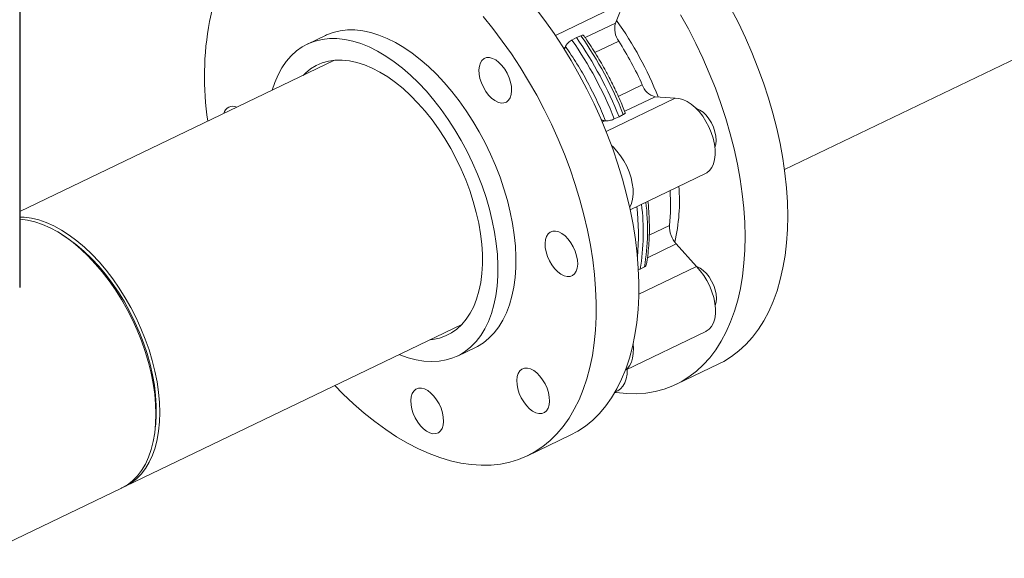
# Model space of a CAD drawing. Extents: x 19.1 to 29.8, y 0.6 to 8.7.
# Drawn here: x 23.3 to 23.6, y 6.3 to 6.5 of the extents above; entities that cross this region are included whole.
import ezdxf

# ---------------------------------------------------------------- set-up
doc = ezdxf.new("R2010")
doc.units = 0
doc.header["$MEASUREMENT"] = 0
doc.layers.get('0').update_dxf_attribs({"linetype": 'CONTINUOUS'})
doc.layers.add('D7', color=7, linetype='CONTINUOUS')

# ---------------------------------------------------------------- blocks, each defined once
blk = doc.blocks.new('A$C35B71561')
at = {"lineweight": 15}
for p, q in [((3.877655232774867, 4.357650439151509), (4.071557427797952, 4.450851364112722)), ((3.832721757451093, 4.404379409493124), (3.813624864341062, 4.395200307103238)), ((3.832721757451093, 4.404379409493124), (3.830403897559901, 4.398647435814166)), ((3.82195178539423, 4.394584848118228), (3.830403897559901, 4.398647435814166)), ((3.749339717655172, 4.395180824343988), (3.744316871924024, 4.392766546011432)), ((3.81950953105618, 4.394559978973255), (3.820745477692849, 4.395108440395967)), ((3.818227683568306, 4.393898238823766), (3.81950953105618, 4.394559978973255)), ((3.831354979438554, 4.393571857667865), (3.82470242937239, 4.390374246524557)), ((3.815916801461182, 4.391684075980924), (3.816387446362196, 4.391910295906371)), ((3.816470214753235, 4.392115066879866), (3.816387446362196, 4.391910295906371)), ((3.751929381672934, 4.388234238129023), (3.66391273322024, 4.345928203136488)), ((3.831228907568711, 4.378139540181326), (3.83792854123875, 4.381359782504399)), ((3.847115571224077, 4.377639268524169), (3.827800717344271, 4.368355401227697)), ((3.841495939120374, 4.378041124064129), (3.83301834191877, 4.373966286744505)), ((3.841495939120374, 4.378041124064129), (3.847115571224077, 4.377639268524169)), ((3.832626456483066, 4.373036503721359), (3.831423124807056, 4.372427415669884)), ((3.82747948792267, 4.371303984156336), (3.826734815172852, 4.370946050152188)), ((3.82747948792267, 4.371303984156336), (3.827680242055958, 4.371289620590048)), ((3.831423124807056, 4.372427415669884), (3.830108662358509, 4.371826302149159)), ((3.834523932402885, 4.346431110815402), (3.855622675085083, 4.356572421145936)), ((3.83989463157388, 4.339303683819741), (3.845543644637782, 4.342018935406299)), ((3.676844782265544, 4.33876117292624), (3.675814367745641, 4.339434873733703)), ((3.847404309809971, 4.336878327962253), (3.83936040420728, 4.333011948613727)), ((3.847404309809971, 4.336878327962253), (3.853033722979813, 4.330578107657038)), ((3.837333943494311, 4.329796940711944), (3.836824302946507, 4.329586522354877)), ((3.853033722979813, 4.330578107657038), (3.836949925667607, 4.322847278275718)), ((3.838537177924319, 4.330464331870713), (3.837333943494311, 4.329796940711944)), ((3.693459268535516, 4.269114905867895), (3.787466430265479, 4.314300337756217)), ((3.833207768904895, 4.30156078062781), (3.855696401734061, 4.312370154810196)), ((3.786250541293224, 4.305524576484125), (3.791273387024358, 4.307938854816681)), ((3.847445055018962, 4.297622071794606), (3.85935739793781, 4.303347852146706)), ((3.830347604206391, 4.295483636409354), (3.831057744732529, 4.295824972173405)), ((3.701813496819494, 4.285344373430723), (3.701931040600211, 4.286569869617546)), ((3.805843600932317, 4.27762593920753), (3.817755943851179, 4.283351719559629)), ((3.581598947161421, 4.215348183849693), (3.692386858223653, 4.268599441703127))]:
    blk.add_line(p, q, dxfattribs=at)
at = {"lineweight": 15, "flags": 128}
for points in [[(3.862719401218822, 4.402721001696426), (3.864800261573276, 4.39866652173945), (3.866754428144983, 4.394545978069617), (3.868575947492825, 4.390372015960503), (3.870259093771221, 4.386157623467593), (3.871798711562615, 4.38191578275492), (3.873190044506497, 4.37765961732663), (3.874428735435, 4.373402310711628), (3.875511054797297, 4.369156952318333), (3.876433558068182, 4.36493674154744), (3.877193428490269, 4.360754693328763), (3.877788362876711, 4.356623706158835), (3.878216457489511, 4.352556584963274), (3.878476436478987, 4.348565877916528), (3.87856748067848, 4.344663924287985)], [(3.866655137759619, 4.338938143935886), (3.86656409356014, 4.342840097564427), (3.866304114570649, 4.346830804611173), (3.865876019957863, 4.350897925806734), (3.865281085571421, 4.355028912976664), (3.864521215149335, 4.359210961195339), (3.863598711878435, 4.363431171966234), (3.862516392516152, 4.367676530359526), (3.86127770158765, 4.371933836974531), (3.859886368643753, 4.376190002402822), (3.858346750852373, 4.380431843115494), (3.856663604573978, 4.384646235608402), (3.854842085226121, 4.388820197717516), (3.852887918654414, 4.392940741387349), (3.850807058299974, 4.396995221344325), (3.848605970858113, 4.400971065617403)], [(3.808072354788433, 4.402841856812724), (3.810714367866407, 4.399349389291247), (3.813268239951068, 4.395726946455081), (3.815726194817497, 4.391985642017742), (3.818080569503532, 4.388137081827592), (3.820324099832813, 4.384193175703809), (3.822449806368265, 4.380166115123574), (3.824451222685848, 4.376068309427225), (3.826322052994168, 4.371912463440454), (3.828056571703822, 4.36771141162308), (3.829649452327612, 4.363478102669921), (3.831095710336822, 4.359225660634692), (3.832390874532219, 4.354967237698451), (3.833530930035931, 4.350715993978143), (3.83451243248852, 4.346485029489024), (3.835332279745256, 4.342287466009591), (3.835987940345586, 4.338136265831217), (3.836477453528342, 4.334044222723124), (3.83679920091269, 4.330024052832337), (3.836952306263566, 4.32608811137696), (3.836936178763349, 4.32224862865635), (3.836750969830543, 4.318517419830702), (3.836397173535342, 4.314906059807322), (3.835875912122543, 4.311425695076585), (3.835188764791237, 4.308087100593115), (3.834337939050751, 4.304900541579268), (3.833326042356614, 4.301875891530196), (3.832156139314488, 4.299022534949799), (3.830831865922558, 4.29634927220801), (3.82935737250315, 4.293864335489531), (3.827737152482381, 4.291575445674987), (3.825976270837057, 4.289489644643137), (3.824080078662245, 4.287613429224667), (3.82205455578524, 4.285952533536896), (3.819905854059879, 4.284512151441373), (3.817755943851179, 4.283351719559629)], [(3.752008667288276, 4.297257227723188), (3.754273643938202, 4.29495571599695), (3.757207550104678, 4.292175384545205), (3.760181992107785, 4.289578578336858), (3.763187715730364, 4.28717335629692), (3.766215467817712, 4.284967140380148), (3.769255825042119, 4.282966781487252), (3.772299479365596, 4.281178407441034), (3.77533695254699, 4.279607593080328), (3.77835888166501, 4.278259172095975), (3.781355904868317, 4.277137336691041), (3.784318775640497, 4.276245528885561), (3.787238362694506, 4.275586503761806), (3.790105592949541, 4.275162318307892), (3.79291162275889, 4.274974270019072), (3.795647780781177, 4.275022948986608), (3.798305625101587, 4.275308190326429), (3.800876886073009, 4.275829144338068), (3.803353694687683, 4.276584153982068), (3.805728354152802, 4.277570909025208), (3.807993511141031, 4.278786371089273), (3.810142212866378, 4.280226753184795), (3.812167735743383, 4.281887648872567), (3.814063927918195, 4.283763864291036), (3.815824809563519, 4.285849665322885), (3.817445029584317, 4.288138555137429), (3.818919523003711, 4.290623491855911), (3.820243796395626, 4.293296754597698), (3.821413699437766, 4.296150111178097), (3.822425596131904, 4.299174761227169), (3.823276421872375, 4.302361320241017), (3.823963569203681, 4.305699914724483), (3.824484830616495, 4.309180279455221), (3.824838626911696, 4.312791639478602), (3.825023835844501, 4.316522848304249), (3.825039963344718, 4.320362331024862), (3.824886857993842, 4.324298272480236), (3.824565110609495, 4.328318442371025), (3.824075597426738, 4.332410485479118), (3.823419936826408, 4.33656168565749), (3.822600089569672, 4.340759249136925), (3.821618587117069, 4.344990213626042), (3.820478531613357, 4.34924145734635), (3.819183367417974, 4.353499880282591), (3.817737109408764, 4.35775232231782), (3.81614422878496, 4.361985631270981), (3.814409710075321, 4.366186683088353), (3.812538879767001, 4.370342529075126), (3.810537463449418, 4.374440334771473), (3.808411756913966, 4.378467395351709), (3.806168226584685, 4.382411301475491), (3.803813851898635, 4.386259861665641), (3.80135589703222, 4.39000116610298), (3.798802024947545, 4.393623608939148), (3.796160011869571, 4.397116076460623), (3.793438147006125, 4.400467690887128)], [(3.717741784546842, 4.402371280881603), (3.716972543478601, 4.399107411611247), (3.716972543478601, 4.399107411611247)], [(3.791273387024358, 4.307938854816681), (3.791828164128599, 4.308219442271515), (3.793510081369742, 4.309256178295874), (3.795071044346084, 4.310513456435531), (3.796502906996164, 4.311984730123086), (3.797798209661988, 4.313662312727486), (3.798950121809579, 4.31553751999329), (3.799952784605278, 4.317600474962974), (3.800800796832842, 4.319840531601535), (3.801489899985693, 4.322245920781258), (3.802016407190944, 4.324804144679847), (3.802377545604781, 4.327501890123189), (3.802571513435762, 4.330325039741767), (3.80259730846829, 4.333258882447492), (3.802454728002228, 4.336288149573862), (3.802144482854242, 4.339397064293896), (3.801668311404168, 4.342569363932931), (3.801028636973495, 4.345788522151457), (3.800228795948353, 4.349037775500648), (3.799272923582404, 4.35230019145995), (3.798166010869362, 4.355558769943869), (3.796913904512845, 4.358796461372062), (3.795523078336213, 4.361996420199988), (3.794000747374152, 4.365142000126621), (3.79235492494119, 4.368216738145723), (3.790594136927862, 4.371204651130347), (3.788727535997818, 4.374090167795259), (3.786764958535695, 4.376858185028535), (3.784716582010528, 4.379494299109425), (3.78259303905234, 4.381984809951073), (3.780405417482225, 4.384316703030454), (3.778165203048101, 4.386477782792586), (3.775883993946874, 4.388456833709437), (3.773573672090006, 4.390243536293648), (3.771246403013162, 4.391828521308746), (3.768914179178037, 4.393203587709252), (3.76658921954181, 4.394361536789445), (3.764283627010865, 4.395296349191), (3.762009445569657, 4.396003132814107), (3.759778488969783, 4.396478233908891), (3.75760245500258, 4.396719123862626), (3.755492697074654, 4.396724553344983), (3.753460110131368, 4.396494548065293), (3.751515359051023, 4.396030272697386), (3.749668593257621, 4.395334137728266), (3.749339717655172, 4.395180824343988)], [(3.734471333310875, 4.379842830249297), (3.735193867161325, 4.38200631479803), (3.736119829810999, 4.384159212745605), (3.737197828174043, 4.386129571733342), (3.738422232232988, 4.387907125747461), (3.739786668769849, 4.389482602155832), (3.741284078359097, 4.390847750934466), (3.742906543936297, 4.391995528039235), (3.744645747526487, 4.392919859395709), (3.74649251331989, 4.393615994364829), (3.748437264400234, 4.394080269732736), (3.750469851343521, 4.394310275012426), (3.752579609271447, 4.394304845530069), (3.754755643238649, 4.394063955576334), (3.756986599838523, 4.39358885448155), (3.759260781279746, 4.392882070858441), (3.761566373810663, 4.391947258456888), (3.763891333446903, 4.390789309376693), (3.766223557282029, 4.389414242976189), (3.768550826358872, 4.387829257961089), (3.770861148215726, 4.386042555376882), (3.773142357316981, 4.384063504460029), (3.775382571751106, 4.381902424697897), (3.777570193321193, 4.379570531618516), (3.779693736279395, 4.377080020776868), (3.781742112804547, 4.374443906695978), (3.783704690266671, 4.371675889462701), (3.785571291196728, 4.368790372797791), (3.787332079210056, 4.365802459813166), (3.788977901643005, 4.362727721794064), (3.790500232605066, 4.359582141867431), (3.791891058781712, 4.356382183039504), (3.793143165138229, 4.353144491611312), (3.794250077851256, 4.349885913127393), (3.795205950217206, 4.346623497168093), (3.796005791242361, 4.3433742438189), (3.796645465673048, 4.340155085600374), (3.797121637123109, 4.336982785961338), (3.797431882271095, 4.333873871241305), (3.797574462737156, 4.330844604114935), (3.797548667704628, 4.32791076140921), (3.797354699873633, 4.325087611790634), (3.796993561459811, 4.32238986634729), (3.796467054254574, 4.319831642448703), (3.795777951101723, 4.317426253268978), (3.794929938874159, 4.315186196630417), (3.793927276078431, 4.313123241660733), (3.792775363930854, 4.311248034394929), (3.79148006126503, 4.309570451790529), (3.790048198614937, 4.308099178102974), (3.788487235638609, 4.306841899963317), (3.786805318397452, 4.305805163938958), (3.785011165234589, 4.30499439939604), (3.783114181032186, 4.304413814321704), (3.781124228975425, 4.30406643653134), (3.779051687636052, 4.303954088684844), (3.776907394031991, 4.304077327437483), (3.774702472324162, 4.304435550013796), (3.772448448111529, 4.305026867442255), (3.770157077150525, 4.305848197576601), (3.770008324804859, 4.305908963895282)], [(3.816387446362196, 4.391910295906371), (3.81623690121901, 4.391404368580163), (3.816204914321059, 4.391225240861871)], [(3.743101003125258, 4.383990794824486), (3.743758586186782, 4.384637623734692), (3.745208799518121, 4.385811170208688), (3.746779738885774, 4.386764211257116), (3.748461944885971, 4.387491027919939), (3.750245328463489, 4.387987215087874), (3.752119170715641, 4.388249798957903), (3.754072179975918, 4.388277212049529), (3.756092663019171, 4.388069245358627), (3.758168353615272, 4.387627240764216), (3.760286869392896, 4.386953773702929), (3.762435426165961, 4.386052931683453), (3.764601123456512, 4.384930126122487), (3.766770887411266, 4.383592117328488), (3.768931756158775, 4.382046925723092), (3.771070651565946, 4.380303877565861), (3.773174778852518, 4.378373411997964), (3.775231398211968, 4.376267208082295), (3.777228224637081, 4.37399786535658), (3.779153256579004, 4.371579032994884), (3.7809948331664, 4.369025303508485), (3.782741919728405, 4.366352024581866), (3.784383993763267, 4.363575267724855), (3.785911216249129, 4.360711717181216), (3.787314374696106, 4.357778613597052), (3.788585054562628, 4.354793579684118), (3.789715582262243, 4.351774590993339), (3.790699139526634, 4.348739808491796), (3.791529877708211, 4.345707447279885), (3.792202803763711, 4.342695736208412), (3.792713780359858, 4.33972285463333), (3.793059811592084, 4.336806626796195), (3.793238814695879, 4.333964594654057), (3.793249677326099, 4.331213875440204), (3.793092371950092, 4.328570976171063), (3.792767784627227, 4.326051850527389), (3.792277886606154, 4.323671616097098), (3.791625677271309, 4.321444561288949), (3.790815070141729, 4.319384095914616), (3.789850893082086, 4.31750262469814), (3.788738945461485, 4.31581147711697), (3.787485941296008, 4.314320796860153), (3.786099395126936, 4.313039564690696), (3.784587679285149, 4.311975465041352), (3.782959909799384, 4.311134890806935), (3.781225775251311, 4.310522955050287), (3.77939576527525, 4.310143291681852), (3.778638051717817, 4.310056894451682)], [(3.794415512193037, 4.388970477663099), (3.795217084381331, 4.388992392600182), (3.79608066956629, 4.388769797484942), (3.796973055100278, 4.388311269734622), (3.797859929477976, 4.387634417639761), (3.79870719533228, 4.386765260562729), (3.799482340161443, 4.385737195645813), (3.800155579325118, 4.384589703052772), (3.800700999221217, 4.383366942789904), (3.801097644238379, 4.382115861513636), (3.80133031812495, 4.38088452364231), (3.801390043399774, 4.37972026710905), (3.801274520792983, 4.378667841044571), (3.800988189117358, 4.377767709311188), (3.800542056866146, 4.377054417831678), (3.799953304934231, 4.376555387114564), (3.799244489830269, 4.376289834490441), (3.798442917641975, 4.376267919553358), (3.797579332457001, 4.376490514668598), (3.796686946907965, 4.376949051453957), (3.795800072515188, 4.377625912583856), (3.794952806691011, 4.378495051590813), (3.794177661861848, 4.379523116507729), (3.793504422698188, 4.380670609100768), (3.792959002771948, 4.381893387433715), (3.792562357754786, 4.383144468709983), (3.7923296838682, 4.384375806581311), (3.792269958623518, 4.38554004504449), (3.792385481230308, 4.386592471108969), (3.792671812875806, 4.387492620912433), (3.793117945157146, 4.388205894321862), (3.79370669708906, 4.388704925038978), (3.794415512193037, 4.388970477663099)], [(3.847115571224077, 4.377639268524169), (3.848174940821121, 4.377577551174671), (3.849290213627352, 4.377275108344007), (3.850436165715518, 4.376738799626995), (3.851586879868062, 4.375980753694966), (3.8527163735105, 4.375018084439462), (3.853799112643809, 4.373872557698023), (3.854810640229982, 4.372570036346694), (3.855728147524314, 4.371139932306241), (3.856530874428426, 4.369614570868892), (3.857200681214263, 4.368028407793528), (3.857722449073119, 4.366417276176913), (3.858084423761891, 4.364817549888231), (3.858278330885195, 4.363265425008681), (3.858299890942899, 4.361795917964358), (3.858148535148342, 4.360442249571804), (3.857827749104697, 4.359234990402449), (3.857344731615211, 4.358201424636722), (3.856710452866675, 4.357364865522436), (3.855939141687752, 4.356744274880937), (3.855622675085083, 4.356572421145936)], [(3.858230062093678, 4.363799849537797), (3.858239606006901, 4.363823299487276), (3.858497426134075, 4.364752016622131), (3.858583193155265, 4.365826503294988), (3.858493667583726, 4.367005427653281), (3.858232233351057, 4.368243520699826), (3.85780895216315, 4.369493186651173), (3.857240161097618, 4.370706367376149), (3.856547613699032, 4.371836507319021), (3.85575796396709, 4.372840133609108), (3.854901565417972, 4.373678690800222), (3.854011327907553, 4.374319944049606), (3.853121460573842, 4.374739260598606), (3.852944936588809, 4.374795393348792)], [(3.829311029072922, 4.364412548352425), (3.829774170754401, 4.363990697579499), (3.830856909887711, 4.36284517083806), (3.831868437473883, 4.361542649486731), (3.832785944768229, 4.360112545446277), (3.833588671672327, 4.358587184008929), (3.834258478458164, 4.357001020933563), (3.83478024631702, 4.35538988931695), (3.835142221005793, 4.353790163028268), (3.835336128129111, 4.352238038148718), (3.835357688186814, 4.350768531104395), (3.835206332392243, 4.349414862711839), (3.834885546348598, 4.348207603542486), (3.834402528859112, 4.347174037776758), (3.834373631412145, 4.347126194760287)], [(3.66391273322024, 4.34435238776406), (3.665161929847525, 4.344337127362339), (3.667176909097503, 4.344077416914525), (3.669244301129847, 4.343583501370976), (3.671351494772122, 4.342858336189543), (3.673485419893279, 4.341906450024037), (3.675632947123841, 4.340733688522603), (3.677780830696928, 4.339347284486676), (3.679915822645537, 4.337755789833402), (3.682024786999516, 4.335969007558052), (3.684094699845968, 4.333997955593871), (3.686112763496151, 4.331854816844572), (3.68806657788674, 4.329552773882694), (3.689944140594829, 4.327105999914565), (3.691733789859963, 4.324529620518776), (3.693424490092024, 4.321839534517192), (3.69500594624915, 4.319052237516903)], [(3.692386858223653, 4.268599441703127), (3.692439978316539, 4.268625153864269), (3.694015273391539, 4.269531688038235), (3.695470923399821, 4.270660421355888), (3.69679798442213, 4.272004370973933), (3.697988370419136, 4.273555203508593), (3.699034624746798, 4.275303425320995), (3.699930319680572, 4.27723824377108), (3.700669999166077, 4.279347691586773), (3.701249064471352, 4.281618785251961), (3.701663945316735, 4.284037522335547), (3.70191204262559, 4.286589005860643), (3.701991899593988, 4.289257477773768), (3.701902973205957, 4.292026509230261), (3.701645862401815, 4.294879000044697), (3.701222079533107, 4.297797405116436), (3.700634278591121, 4.300763697739905), (3.699886083685154, 4.303759607186539), (3.698982146065756, 4.306766629861203), (3.697927972602923, 4.309766266884131), (3.696730039847676, 4.312740037368712), (3.69539585096474, 4.315669543788124), (3.693933535937287, 4.318536773352136), (3.692352079780147, 4.321324070352423), (3.6906613795481, 4.324014156354011), (3.688871730282965, 4.326590535749798), (3.686994167574877, 4.329037309717927), (3.685040353184274, 4.331339352679805), (3.683022289534104, 4.333482491429104), (3.680952376687639, 4.335453543393285), (3.678843412333659, 4.337240325668635), (3.676708420385065, 4.338831820321907), (3.674560536811963, 4.340218224357836), (3.672413009581415, 4.34139098585927), (3.670279084460258, 4.342342872024776), (3.668171890817984, 4.343068037206208), (3.666104498785639, 4.343561952749758), (3.664089519535647, 4.34382166319757), (3.66391273322024, 4.343823822849728)], [(3.87856748067848, 4.344663924287985), (3.878489284717968, 4.340862811388174), (3.878242114258352, 4.337174259234589), (3.877826748877634, 4.333609663605545), (3.877244425063008, 4.330180075848723), (3.876497007596793, 4.326896046614566), (3.875586761147158, 4.323767770966475), (3.874516464616018, 4.320804929992844), (3.873289525351108, 4.318016613734441), (3.871909636569779, 4.315411516262103), (3.87038112009348, 4.312997645731125), (3.868708697938455, 4.310782469491466), (3.866897492413681, 4.308772855359994), (3.864953197424153, 4.306974965046583), (3.862881735969832, 4.30539440405664), (3.860689545653582, 4.304036042562096), (3.85935739793781, 4.303347852146706)], [(3.816339594991216, 4.339107720467123), (3.817186860830457, 4.338238572425128), (3.817962062758166, 4.337210473489421), (3.818635244808203, 4.336063023950208), (3.819180664734457, 4.334840245617263), (3.819577366850179, 4.333589130322206), (3.819809983638176, 4.332357826469668), (3.819869708897951, 4.331193578971448), (3.819754186276068, 4.330141161942008), (3.819467854630599, 4.329241012138546), (3.819021779447805, 4.328527704710325), (3.81843297041733, 4.328028708012001), (3.817724155328431, 4.32776314635284), (3.816922583140137, 4.327741231415756), (3.816058997955164, 4.327963826530997), (3.815166669504688, 4.328422329297565), (3.814279795126989, 4.329099181392424), (3.813432472189174, 4.32996836345321), (3.812657327344947, 4.330996437405165), (3.811984145294911, 4.332143886944378), (3.811438725383734, 4.333366656242285), (3.811042023268026, 4.334617771537342), (3.810809406480001, 4.335849075389879), (3.810749681220255, 4.337013322888097), (3.810865203827046, 4.338065748952577), (3.811151535487607, 4.338965889721001), (3.811597610655308, 4.339679206184259), (3.812186419685784, 4.340178202882585), (3.8128951776912, 4.340443789525496), (3.813696806962991, 4.340465679478829), (3.814560335049389, 4.340243118382379), (3.815452720613504, 4.339784572561982), (3.816339594991216, 4.339107720467123)], [(3.676844782265544, 4.33876117292624), (3.677760480053106, 4.338142353250587), (3.67987258340413, 4.336559747701555), (3.681957522237663, 4.334779508168152), (3.684001815460459, 4.332813159644957), (3.68599226522667, 4.330673403253426), (3.687915842710591, 4.328374202349549), (3.689760145030842, 4.325930429058177), (3.691513224044964, 4.323357912119159), (3.693163700591963, 4.320673341744639), (3.694700821696141, 4.317894172355002), (3.696114689172514, 4.315038360013162), (3.697396088300874, 4.312124482551003), (3.69853671653652, 4.30917141375841), (3.699529183540459, 4.306198305313181), (3.700367068488926, 4.303224426271701), (3.701044863110379, 4.300269115772362), (3.701558257404454, 4.297351477416047), (3.701903911338132, 4.294490461131042), (3.702079512260649, 4.291704639418427), (3.702084003343156, 4.289012044171805), (3.701931040600211, 4.286569869617546)], [(3.830266261730085, 4.295343197256907), (3.830661826909772, 4.295286708581697), (3.833491331487703, 4.295011928710146), (3.836254158882166, 4.294973719322774), (3.838941695505905, 4.295172243467857), (3.841545671357647, 4.295606863768347), (3.844057988681254, 4.296276271583364), (3.846471007450941, 4.297178321431765), (3.84877720273472, 4.298310262209995), (3.850969393050971, 4.299668623704539), (3.853040854505306, 4.301249184694484), (3.854985149494834, 4.303047075007894), (3.856796355019593, 4.305056689139366), (3.858468777174632, 4.307271865379025), (3.859997293650931, 4.309685735910001), (3.86137718243226, 4.31229083338234), (3.862604121697171, 4.315079149640745), (3.86367441822831, 4.318041990614374), (3.864584664677931, 4.321170266262465), (3.865332082144146, 4.324454295496624), (3.865914405958787, 4.327883883253444), (3.86632977133949, 4.331448478882487), (3.866576941799135, 4.335137031036073), (3.866655137759619, 4.338938143935886)], [(3.858303788757706, 4.319597574167016), (3.858313332670942, 4.319621024116495), (3.858571152783039, 4.320549750286391), (3.858656919804243, 4.321624236959249), (3.858567394232676, 4.322803161317539), (3.858305960000006, 4.324041254364085), (3.857882678812114, 4.32529092031543), (3.857313887746582, 4.326504101040408), (3.856621340363073, 4.32763423194824), (3.855831690616053, 4.328637867273365), (3.854975292066936, 4.329476424464481), (3.854085054556517, 4.330117677713863), (3.853195187222791, 4.330536994262864), (3.853020888966608, 4.330592468873133)], [(3.853033722979813, 4.330578107657038), (3.85410283377696, 4.3293955882998), (3.855095531843428, 4.328062296166095), (3.855989406572274, 4.326608335654184), (3.856764324502574, 4.325066525213359), (3.857402658557685, 4.323471755306594), (3.857890088268942, 4.321860006185293), (3.858215543792408, 4.320267713315193), (3.858371720850695, 4.318730828754505), (3.858355024885324, 4.317284105264472), (3.858165914838548, 4.315960178428531), (3.857808561812842, 4.314789020856811), (3.857291135799382, 4.313797031218982), (3.856625292951403, 4.313006644715344), (3.855826062532341, 4.312435714451443), (3.855696401734061, 4.312370154810196)], [(3.69500594624915, 4.319052237516903), (3.696468261276618, 4.316185007952891), (3.697802450159539, 4.313255501533479), (3.6990003829148, 4.310281731048898), (3.700054556377633, 4.307282094025968), (3.700958493997032, 4.304275071351308), (3.701706688902984, 4.301279161904672), (3.70229448984497, 4.298312869281203), (3.702718272713678, 4.295394464209464), (3.702975383517835, 4.292541973395029), (3.703064309905852, 4.289772941938535), (3.702984452937468, 4.28710447002541), (3.702736355628613, 4.284552986500314), (3.702321474783229, 4.282134249416728), (3.701742409477941, 4.27986315575154), (3.701002729992435, 4.277753707935847), (3.700107035058675, 4.275818889485762), (3.699060780731013, 4.274070667673358), (3.697870394733993, 4.2725198351387), (3.696543333711698, 4.271175885520654), (3.695087683703417, 4.270047152203002), (3.693512388628417, 4.269140618029036), (3.692917153205936, 4.268869422782615)], [(3.835340898268694, 4.308749721195124), (3.835429518094596, 4.307703441894542), (3.835412822129225, 4.306256718404507), (3.835223712082449, 4.304932791568566), (3.834866359056758, 4.303761633996848), (3.834348933043298, 4.302769644359019), (3.833683090195304, 4.301979257855381), (3.83322884383227, 4.301616453678383)], [(3.811298166147704, 4.296539236928874), (3.811694811164852, 4.295288155652607), (3.811927485051424, 4.294056817781282), (3.811987210311198, 4.29289257028306), (3.811871687696861, 4.291840148736101), (3.811585356043846, 4.290940003450158), (3.81113922377757, 4.290226721005688), (3.810550471838109, 4.289727694806093), (3.809841656741678, 4.289462137664451), (3.80904008456093, 4.289440218209847), (3.808176499375943, 4.289662813325091), (3.807284113826906, 4.290121350110448), (3.806397239441662, 4.290798206722828), (3.805549973602421, 4.291667354764822), (3.804774828773258, 4.292695419681738), (3.804101589624675, 4.293842903239739), (3.803556169698421, 4.295065681572686), (3.803159524681273, 4.296316762848953), (3.802926850802233, 4.29754809620276), (3.802867125534927, 4.298712348218499), (3.80298264815681, 4.299764765247939), (3.803268979802279, 4.300664915051401), (3.803715112083633, 4.301378188460832), (3.804303864015548, 4.301877219177946), (3.805012679104447, 4.302142780837109), (3.805814251292741, 4.302164695774191), (3.806677836477714, 4.301942100658952), (3.807570222026751, 4.301483563873592), (3.808457039320967, 4.300806736762484), (3.809304362243704, 4.299937563736739), (3.810079507087931, 4.298909489784783), (3.810752746236528, 4.297762006226781), (3.811298166147704, 4.296539236928874)], [(3.833745026636816, 4.30181904691141), (3.833689380045666, 4.300435361844933), (3.833462684405173, 4.299142655641077), (3.833069275730136, 4.298008824937011), (3.83251795268367, 4.297059541829185), (3.831821285862585, 4.296316177702513), (3.831057744732529, 4.295824972173405)], [(3.782244386619819, 4.286201083361309), (3.781958054966804, 4.285300938075364), (3.781511922700528, 4.284587655630895), (3.780923170761067, 4.284088629431301), (3.780214355664636, 4.28382307228966), (3.779412783483874, 4.283801152835055), (3.778549198298915, 4.284023747950297), (3.777656869840893, 4.284482255234384), (3.776769995463194, 4.285159107329244), (3.775922672525379, 4.28602828939003), (3.775147527688684, 4.287056358824465), (3.774474345638662, 4.288203808363676), (3.773928868621379, 4.289426616197893), (3.773532223604217, 4.290677697474159), (3.773299549717645, 4.291909035345487), (3.773239881556446, 4.293073248824916), (3.773355404178314, 4.294125665854358), (3.773641678732769, 4.295025845159088), (3.77408781099906, 4.295739127603559), (3.774676620029535, 4.296238124301883), (3.775385378034937, 4.296503710944796), (3.776187007306728, 4.296525600898129), (3.777050535393141, 4.296303039801678), (3.777942920949709, 4.2958444984988), (3.778829795334953, 4.295167641886421), (3.779677061174194, 4.294298493844426), (3.780452206003357, 4.29327042892751), (3.78112544515194, 4.292122945369508), (3.781670865078194, 4.290900167036561), (3.782067567186385, 4.289649056259025), (3.782300183974382, 4.288417752406486), (3.782359909234156, 4.287253504908268), (3.782244386619819, 4.286201083361309)]]:
    blk.add_lwpolyline(points, dxfattribs=at)
at = {"lineweight": 15}
for centre, radius, start, end in [((3.800483389503437, 4.383646273956062), 0.08493001931812356, 169.5110661404651, 188.4329437639975), ((3.836309925047541, 4.397127232757729), 0.006098539006807532, 165.5654849022453, 215.6609786079143), ((3.75159923410629, 4.342553307440687), 0.09740224160140568, 21.32948725482537, 35.69563959471546), ((3.732600175664114, 4.333427559976608), 0.107583108706925, 21.60284108211576, 34.98293162878628), ((3.730082381539585, 4.332217358404424), 0.1075831087068958, 21.60284108211138, 34.98293162878628), ((3.731246327657086, 4.332776625327119), 0.1077384604588139, 21.59406180233328, 34.99163300319186), ((3.748368517240305, 4.341026333952986), 0.09822313867237084, 24.24446845595397, 32.34124946477), ((3.842813609005315, 4.383034275302471), 0.005164088807776239, 198.9205766541516, 255.216922594092), ((3.723498793764659, 4.372770760994076), 0.002613400773697526, 63.99506500011878, 167.3494944420698), ((3.827757153023068, 4.373982433963302), 0.002692803608957998, 240.7781726471799, 264.0814970437519), ((3.788105575547785, 4.347725662082178), 0.0577208671984423, 354.326031352321, 4.042499703262104), ((3.797124986528271, 4.348890319621411), 0.05118973350882438, 346.9982253523785, 4.583613587990404), ((3.775594573244174, 4.34083070252491), 0.06379054102655732, 350.6475937849566, 6.943891593791013), ((3.770429744422639, 4.339465558337508), 0.06643709983833199, 354.5307934017816, 6.800548070745181), ((3.774283095521366, 4.340193548490735), 0.0639022603936129, 350.6366147503579, 6.98360278071554), ((3.852739953440089, 4.341716628967117), 0.007202655729752623, 177.5945021937275, 222.2013836520349)]:
    blk.add_arc(centre, radius, start, end, dxfattribs=at)
for points, knots in [([(3.820745477692849, 4.395108440395967), (3.820886518040364, 4.395160235884667), (3.821168566968321, 4.395263815195975), (3.821457651329606, 4.395251468499685), (3.82153731427719, 4.395145036668884), (3.821571072125831, 4.395099935279276)], [0, 0, 0, 0, 0.3656317085022094, 0.7311810644007749, 1, 1, 1, 1]), ([(3.830205790520349, 4.380350944839043), (3.829635950761212, 4.381507420185468), (3.828837485902664, 4.383127884375769), (3.827580595652787, 4.385471756042804), (3.826478743516926, 4.3874406413517), (3.825113089523636, 4.389746824469853), (3.823621117256874, 4.392110849749427), (3.822431480106314, 4.393917914357868), (3.82172570489254, 4.394903645951032), (3.821580316179304, 4.395106705289379)], [0, 0, 0, 0, 0.2239685192354909, 0.3138268068562133, 0.4629839017106107, 0.617510268657075, 0.7829580644143606, 0.9552896628868612, 1, 1, 1, 1]), ([(3.816470214753235, 4.392115066879866), (3.816539381554986, 4.39225544312856), (3.816677736119697, 4.392536238167381), (3.817061529983189, 4.393005662999997), (3.817521305073466, 4.393439046438129), (3.817929268023459, 4.393735122542459), (3.81815719219794, 4.393859707686913), (3.818227683568306, 4.393898238823766)], [0, 0, 0, 0, 0.2272204389369526, 0.4545097376870024, 0.679681267616717, 0.9009332535718165, 1, 1, 1, 1]), ([(3.816470214753235, 4.392115066879866), (3.817554350985144, 4.390503985281981), (3.819728067001602, 4.387273732690049), (3.822675292475065, 4.382105272613313), (3.825379969066542, 4.3767739408389), (3.826914764141588, 4.373114676157419), (3.827680242055958, 4.371289620590048)], [0, 0, 0, 0, 0.2493747299161523, 0.5000015944149196, 0.7506261631175831, 1, 1, 1, 1]), ([(3.833177048472063, 4.37357742422666), (3.832927479300405, 4.374195903503553), (3.832401467980358, 4.375499458340522), (3.831422041238152, 4.377763821253607), (3.83065608245084, 4.379393115292341), (3.830205790520349, 4.380350944839043)], [0, 0, 0, 0, 0.2711676612192625, 0.5715339698782249, 1, 1, 1, 1]), ([(3.833160421931691, 4.373570486617409), (3.83317130518267, 4.373559784391029), (3.833225495218809, 4.373506495715128), (3.83311642389415, 4.373354297812241), (3.832892166258983, 4.373177198600262), (3.832689220863582, 4.373069737827581), (3.832626456483066, 4.373036503721359)], [0, 0, 0, 0, 0.0939886889541465, 0.4679898001374747, 0.8354666260789544, 1, 1, 1, 1]), ([(3.830108662358509, 4.371826302149159), (3.829939865773124, 4.371755632126646), (3.829602308841128, 4.371614307253697), (3.829002883462916, 4.371441935682329), (3.828416648017335, 4.371324131039161), (3.827966040977042, 4.371278888738997), (3.82775522435875, 4.371286804977933), (3.827680242055958, 4.371289620590048)], [0, 0, 0, 0, 0.2173967136655915, 0.4347467546493097, 0.65396558263795, 0.876924041061232, 1, 1, 1, 1]), ([(3.839075669938079, 4.33120496332061), (3.839208635152598, 4.331992579900465), (3.839492609482544, 4.33367469571796), (3.839761472537585, 4.336374584622574), (3.839916991955942, 4.339265701462162), (3.839936725032072, 4.342236859712125), (3.83980918770045, 4.345280348269627), (3.839657075254333, 4.347479318883281), (3.839508853186086, 4.348674237515887), (3.839490954876563, 4.348818527929417)], [0, 0, 0, 0, 0.1466104053800031, 0.3131164175648806, 0.4794723488913946, 0.645641419384543, 0.8115831122400688, 0.9772480318664587, 0.9999999999999999, 0.9999999999999999, 0.9999999999999999, 0.9999999999999999]), ([(3.839078100531662, 4.331305629849036), (3.839063287889456, 4.33118315452537), (3.839029946789719, 4.330907480413414), (3.838800273895355, 4.330630263161938), (3.838599327746703, 4.330503528975234), (3.838537177924319, 4.330464331870713)], [0, 0, 0, 0, 0.3557505637777248, 0.8007426950354147, 1, 1, 1, 1])]:
    blk.add_open_spline(points, degree=3, knots=knots, dxfattribs=at)
at = {"layer": 'D7', "color": 7, "linetype": 'Continuous'}
blk.add_line((3.66391273322024, 4.435728800538989), (3.66391273322024, 4.324642971105858), dxfattribs=at)

msp = doc.modelspace()

# ---------------------------------------------------------------- block references
at = {"layer": 'D7', "color": 7, "linetype": 'Continuous'}
msp.add_blockref('A$C35B71561', (19.6319136204103, 2.089767116717152), dxfattribs=at)

doc.saveas('drawing.dxf')
